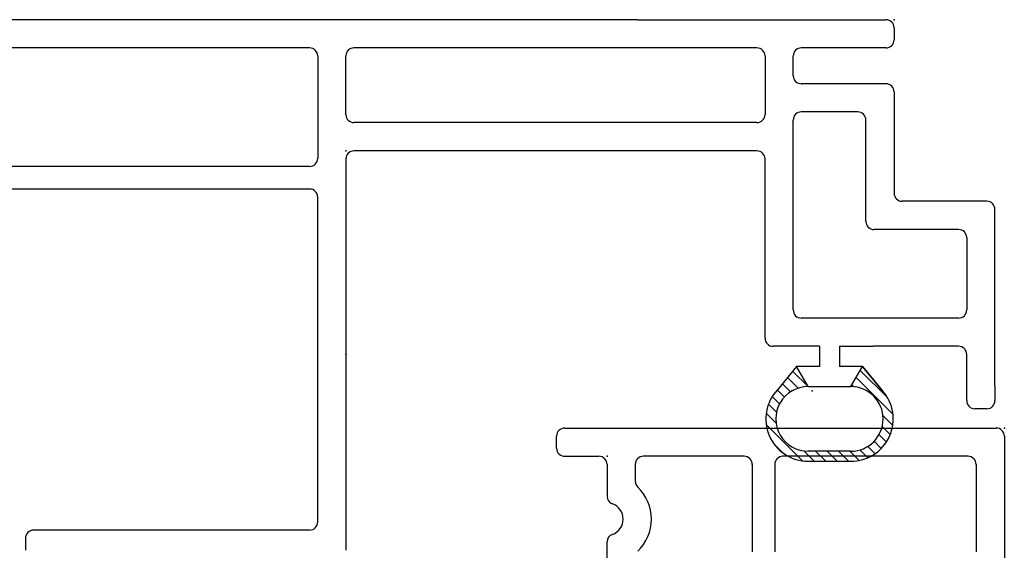
# Model space of a CAD drawing. Extents: x -7.7 to 10.6, y -30 to 3.6.
# Drawn here: x -3.1 to -0.7, y -28 to -26.7 of the extents above; entities that cross this region are included whole.
import ezdxf

# ---------------------------------------------------------------- set-up
doc = ezdxf.new("R2010")
doc.units = 0
doc.header["$MEASUREMENT"] = 0
doc.linetypes.add('C_SOLID_M', pattern=[0])
doc.layers.get('0').update_dxf_attribs({"color": 8, "linetype": 'C_SOLID_M'})
doc.layers.add('DITTOS', color=7, linetype='C_SOLID_M')

# ---------------------------------------------------------------- blocks, each defined once
blk = doc.blocks.new('D_0013_')
at = {"color": 94, "linetype": 'CONTINUOUS'}
for p, q in [((-0.0323, 0.1091), (0.0591, 0.2006)), ((0.0627, 0.1758), (0.0867, 0.1998)), ((-0.06, 0.1251), (0, 0.1744)), ((-0.0502, 0.1195), (0.0172, 0.1869)), ((0.089, 0.1738), (0.1088, 0.1937)), ((0.1093, 0.1658), (0.1275, 0.184)), ((0.1255, 0.1538), (0.1432, 0.1714)), ((0.1381, 0.1381), (0.1562, 0.1562)), ((-0.01, 0.0963), (-0.06, 0.1251)), ((0.1468, 0.1185), (0.1663, 0.138)), ((-0.0144, 0.0988), (-0.0097, 0.1035)), ((0.15, 0.0934), (0.173, 0.1164)), ((0.15, 0.0961), (0.15, -0.0099)), ((0.15, 0.0651), (0.175, 0.0901)), ((0.175, -0.0099), (0.175, 0.0961)), ((0.15, 0.0369), (0.175, 0.0619)), ((0.15, 0.0086), (0.175, 0.0336)), ((0.1493, -0.0204), (0.175, 0.0053)), ((-0.0483, -0.0483), (-0.01, -0.01)), ((0.0841, -0.1139), (0.1741, -0.0239)), ((-0.06, -0.0386), (-0.0023, -0.086)), ((-0.0327, -0.061), (-0.0061, -0.0344)), ((-0.0172, -0.0738), (0.003, -0.0536)), ((-0.0017, -0.0866), (0.016, -0.0689)), ((0.1308, -0.0955), (0.1556, -0.0707)), ((0.0143, -0.0989), (0.0326, -0.0806)), ((0.0332, -0.1082), (0.0533, -0.0881)), ((0.0558, -0.1139), (0.0805, -0.0892))]:
    blk.add_line(p, q, dxfattribs=at)
for centre, radius, start, end in [((0.07, 0.0961), 0.105, 359.9568, 131.7891), ((0.07, 0.0961), 0.08, 359.9998, 179.999), ((0.07, -0.0099), 0.08, 179.8277, 0.0001), ((0.07, -0.0099), 0.105, 226.4476, 0.0001)]:
    blk.add_arc(centre, radius, start, end, dxfattribs=at)
at = {"linetype": 'CONTINUOUS'}
blk.add_point((0, 0), dxfattribs=at).dxf.unprotected_set("ltscale", 0)
blk = doc.blocks.new('D_0012_')
at = {"color": 94, "linetype": 'CONTINUOUS'}
for p, q in [((0, -1.3291), (0, -0.02)), ((-0.4196, -1.0716), (-0.4196, -0.09)), ((-0.3636, -1.0716), (-0.3636, -0.09)), ((-0.0699, -1.0716), (-0.0699, -0.09)), ((-1.285, -0.3672), (-1.315, -0.3672)), ((-1.265, -1.0716), (-1.265, -0.3872)), ((-1.245, -1.0916), (-0.4396, -1.0916)), ((-0.0899, -1.0916), (-0.3436, -1.0916)), ((-0.345, -1.1616), (-1.315, -1.1616)), ((-0.235, -1.1616), (-0.0899, -1.1616)), ((-0.325, -2.1806), (-0.325, -1.1816)), ((-0.255, -2.1806), (-0.255, -1.1816)), ((-0.0699, -1.3291), (-0.0699, -1.1816)), ((-0.0699, -2.1806), (-0.0699, -1.3291)), ((0, -1.8854), (0, -1.3291)), ((0, -1.8854), (0, -2.5006)), ((-0.8094, -2.3355), (-0.8094, -2.2206)), ((-0.7894, -2.2006), (-0.345, -2.2006)), ((-0.0899, -2.2006), (-0.235, -2.2006)), ((-0.8594, -2.2787), (-0.9171, -2.2314)), ((-0.9094, -2.3074), (-0.8594, -2.2785)), ((-0.8594, -2.3355), (-0.8594, -2.2787)), ((-0.7394, -2.6806), (-0.7394, -2.2906)), ((-0.7194, -2.2706), (-0.2486, -2.2706)), ((-0.2286, -2.4307), (-0.2286, -2.2906)), ((-0.1589, -2.5006), (-0.1589, -2.2906)), ((-0.1389, -2.2706), (-0.0899, -2.2706)), ((-0.0699, -2.3506), (-0.0699, -2.2906)), ((-1.0944, -2.3075), (-1.0944, -2.4134)), ((-1.0694, -2.4135), (-1.0694, -2.3075)), ((-0.9094, -2.3077), (-0.9094, -2.4135)), ((-0.8094, -2.3355), (-0.8594, -2.3355)), ((-0.0699, -2.5006), (-0.0699, -2.3506)), ((-0.8594, -2.4425), (-0.8594, -2.3855)), ((-0.8094, -2.3855), (-0.8594, -2.3855)), ((-0.8094, -2.3855), (-0.8094, -2.4685)), ((-0.9094, -2.4136), (-0.8594, -2.4425)), ((-0.9195, -2.4918), (-0.8594, -2.4425)), ((-0.5, -2.4507), (-0.2486, -2.4507)), ((-0.8094, -2.6806), (-0.8094, -2.4685)), ((-0.52, -2.6806), (-0.52, -2.4707)), ((-0.1789, -2.5206), (-0.43, -2.5206)), ((-0.02, -2.5206), (-0.0499, -2.5206)), ((-0.45, -2.7506), (-0.45, -2.5406)), ((-0.9441, -2.7006), (-0.8294, -2.7006)), ((-0.54, -2.7006), (-0.7194, -2.7006)), ((-0.9641, -2.7506), (-0.9641, -2.7206)), ((-0.9088, -2.7706), (-0.9441, -2.7706)), ((-0.9088, -2.7706), (-0.47, -2.7706))]:
    blk.add_line(p, q, dxfattribs=at)
for centre, radius, start, end in [((-1.285, -0.3872), 0.02, 0.001, 90), ((-1.245, -1.0716), 0.02, 180.0007, 270.0007), ((-0.4396, -1.0716), 0.02, 269.998, 359.9992), ((-0.3436, -1.0716), 0.02, 179.9999, 270.001), ((-0.0899, -1.0716), 0.02, 269.9992, 359.9992), ((-0.345, -1.1816), 0.02, 0.0028, 89.9973), ((-0.235, -1.1816), 0.02, 90.0046, 179.9931), ((-0.0899, -1.1816), 0.02, 359.9989, 89.9989), ((-0.345, -2.1806), 0.02, 270.0011, 359.9988), ((-0.235, -2.1806), 0.02, 180.0003, 269.9979), ((-0.0899, -2.1806), 0.02, 270.001, 359.9992), ((-0.9894, -2.3075), 0.105, 46.4484, 179.9991), ((-0.7894, -2.2206), 0.02, 89.9993, 180.0003), ((-0.9894, -2.3075), 0.08, 359.8274, 179.998), ((-0.7194, -2.2906), 0.02, 89.9987, 180), ((-0.2486, -2.2906), 0.02, 0.0025, 90.0026), ((-0.1389, -2.2906), 0.02, 90.0077, 179.9891), ((-0.0899, -2.2906), 0.02, 0.0029, 90.0024), ((-0.9894, -2.4135), 0.105, 179.958, 311.7884), ((-0.9894, -2.4135), 0.08, 180, 359.9991), ((-0.2486, -2.4307), 0.02, 269.9943, 0.0024), ((-0.5, -2.4707), 0.02, 89.999, 179.9992), ((-0.1789, -2.5006), 0.02, 269.985, 0.0117), ((-0.0499, -2.5006), 0.02, 180.0029, 269.9985), ((-0.02, -2.5006), 0.02, 270.0006, 359.9962), ((-0.43, -2.5406), 0.02, 89.999, 179.9992), ((-0.8294, -2.6806), 0.02, 270.0039, 359.9965), ((-0.7194, -2.6806), 0.02, 180.0026, 269.9951), ((-0.54, -2.6806), 0.02, 270.0043, 359.9957), ((-0.9441, -2.7206), 0.02, 89.9987, 180), ((-0.9441, -2.7506), 0.02, 180.0029, 269.9985), ((-0.47, -2.7506), 0.02, 270.0043, 359.9939)]:
    blk.add_arc(centre, radius, start, end, dxfattribs=at)
at = {"linetype": 'CONTINUOUS'}
for p in [(-0.83, -1.1616), (-0.325, -1.1616), (0, -2.5206)]:
    blk.add_point(p, dxfattribs=at).dxf.unprotected_set("ltscale", 0)
at = {"layer": 'DITTOS', "linetype": 'CONTINUOUS', "rotation": 180}
blk.add_blockref('D_0013_', (-0.9194, -2.3174), dxfattribs=at).dxf.unprotected_set("ltscale", 0)
blk = doc.blocks.new('D_0014_')
at = {"color": 94, "linetype": 'CONTINUOUS'}
for p, q in [((-1.09, 0), (-0.02, 0)), ((-1.11, -0.05), (-1.11, -0.02)), ((0, -0.02), (0, -0.41)), ((-1.09, -0.07), (-1.005, -0.07)), ((-0.645, -0.07), (-0.895, -0.07)), ((-0.09, -0.07), (-0.549, -0.07)), ((-0.985, -0.09), (-0.985, -0.1692)), ((-0.915, -0.09), (-0.915, -0.132)), ((-0.625, -0.09), (-0.625, -0.307)), ((-0.569, -0.09), (-0.569, -0.307)), ((-0.07, -0.09), (-0.07, -0.307)), ((-0.985, -0.706), (-0.985, -0.2823))]:
    blk.add_line(p, q, dxfattribs=at)
for centre, radius, start, end in [((-1.09, -0.02), 0.02, 90.0041, 179.9959), ((-0.02, -0.02), 0.02, 359.9943, 90.0015), ((-1.09, -0.05), 0.02, 180.005, 269.9968), ((-1.005, -0.09), 0.02, 0.0041, 89.9959), ((-0.895, -0.09), 0.02, 90.0041, 179.9959), ((-0.645, -0.09), 0.02, 0.0041, 89.9959), ((-0.549, -0.09), 0.02, 90.0041, 179.9959), ((-0.09, -0.09), 0.02, 0.0064, 89.9922), ((-0.895, -0.132), 0.02, 180.0004, 226.1874), ((-0.985, -0.2258), 0.11, 313.8131, 46.1859), ((-0.965, -0.1692), 0.02, 179.9998, 250.5291), ((-0.985, -0.2258), 0.04, 289.4711, 70.5275), ((-0.965, -0.2823), 0.02, 109.4713, 180.0013)]:
    blk.add_arc(centre, radius, start, end, dxfattribs=at)
at = {"linetype": 'CONTINUOUS'}
for p in [(0, 0), (-0.985, -0.07)]:
    blk.add_point(p, dxfattribs=at).dxf.unprotected_set("ltscale", 0)
blk = doc.blocks.new('D_0011_')
at = {"linetype": 'CONTINUOUS'}
for p in [(-0.83, -1.1616), (-0.83, -1.1616), (-0.325, -1.1616), (-0.325, -1.1616), (-1.082, -1.8089), (-1.012, -2.7939), (-1.012, -2.7939)]:
    blk.add_point(p, dxfattribs=at).dxf.unprotected_set("ltscale", 0)
at = {"layer": 'DITTOS', "linetype": 'CONTINUOUS'}
blk.add_blockref('D_0012_', (0, 0), dxfattribs=at).dxf.unprotected_set("ltscale", 0)
at = {"layer": 'DITTOS', "linetype": 'CONTINUOUS', "rotation": 270}
blk.add_blockref('D_0014_', (-1.012, -2.7939), dxfattribs=at).dxf.unprotected_set("ltscale", 0)
blk = doc.blocks.new('D_0009_')
at = {"layer": 'DITTOS', "linetype": 'CONTINUOUS', "xscale": -1, "rotation": 269.9999999999998}
blk.add_blockref('D_0011_', (0, 0), dxfattribs=at).dxf.unprotected_set("ltscale", 0)
blk = doc.blocks.new('D_0038_')
at = {"layer": 'DITTOS', "linetype": 'CONTINUOUS', "xscale": -1, "rotation": 359.9999999999998}
blk.add_blockref('D_0009_', (-9.9798, 0), dxfattribs=at).dxf.unprotected_set("ltscale", 0)

msp = doc.modelspace()

# ---------------------------------------------------------------- block references
at = {"layer": 'DITTOS', "linetype": 'CONTINUOUS'}
msp.add_blockref('D_0038_', (6.5264, -26.6758), dxfattribs=at).dxf.unprotected_set("ltscale", 0)

doc.saveas('drawing.dxf')
